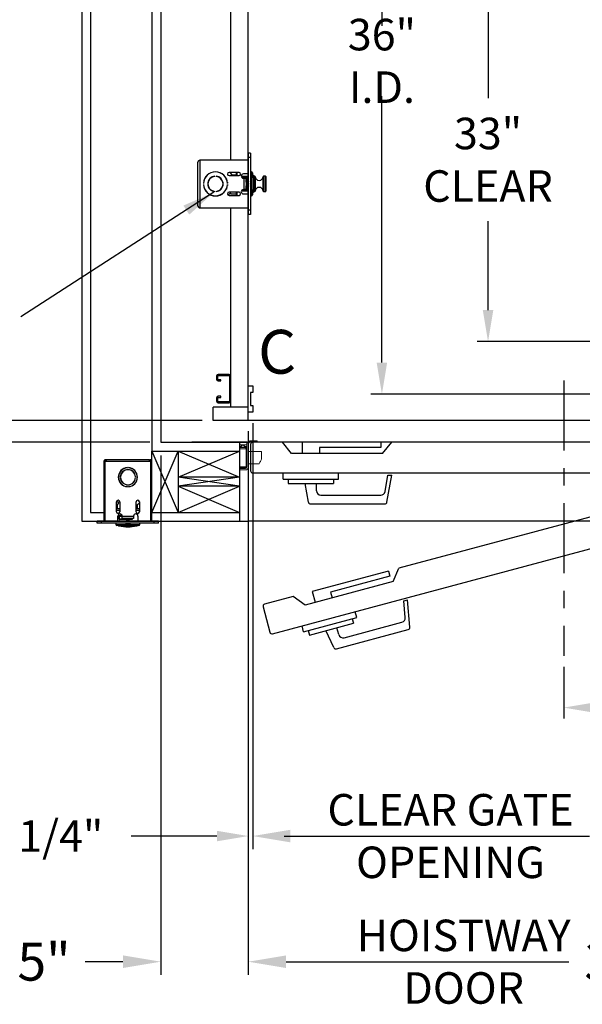
# Model space of a CAD drawing. Extents: x -503 to -357, y -26 to 86.
# Drawn here: x -471 to -439, y -25 to 31 of the extents above; entities that cross this region are included whole.
import ezdxf
from ezdxf.enums import TextEntityAlignment as Align

# ---------------------------------------------------------------- set-up
doc = ezdxf.new("R2010")
doc.units = 0
doc.header["$LTSCALE"] = 10
doc.header["$MEASUREMENT"] = 0
doc.header["$PDMODE"] = 98
doc.linetypes.add('SCENTER', pattern=[0.7, 0.4, -0.1, 0.1, -0.1])
doc.layers.get('0').update_dxf_attribs({"linetype": 'CONTINUOUS'})
doc.layers.get('DEFPOINTS').update_dxf_attribs({"linetype": 'CONTINUOUS'})
for name, color, linetype in [('CAB', 7, 'CONTINUOUS'), ('CEN', 2, 'SCENTER'), ('COP', 3, 'CONTINUOUS'), ('DIM', 1, 'CONTINUOUS'), ('DOOR', 2, 'CONTINUOUS'), ('DOOR CODE_NEW', 7, 'CONTINUOUS'), ('HW', 130, 'CONTINUOUS'), ('INTERLOCK - LRCE', 7, 'CONTINUOUS'), ('UNISTRUT', 7, 'CONTINUOUS')]:
    doc.layers.add(name, color=color, linetype=linetype)
doc.styles.add('ROMANT', font='romant')
doc.styles.add('SANSSERIF', font='sas_____.pfb')
doc.styles.get("Standard").update_dxf_attribs({"font": 'SIMPLEX.shx', "width": 0.85})
doc.dimstyles.get("Standard").update_dxf_attribs({"dimscale": 16, "dimtxt": 0.09375, "dimasz": 0.09375, "dimexe": 0.0625, "dimexo": 0.0625, "dimgap": 0.0625, "dimtad": 0, "dimtih": 1, "dimtoh": 1, "dimdec": 4, "dimzin": 4, "dimdsep": 46, "dimtxsty": 'STANDARD', "dimcen": 0.0625, "dimadec": 0, "dimazin": 0, "dimtfac": 1, "dimtdec": 4, "dimtofl": 0, "dimtmove": 0, "dimatfit": 3, "dimfxl": 1, "dimtolj": 1, "dimtzin": 0, "dimarcsym": 0})

# ---------------------------------------------------------------- blocks, each defined once
blk = doc.blocks.new('*D85')
at = {"layer": 'DEFPOINTS', "color": 0, "transparency": 16777216}
for p in [(-450.455, 46), (-450.455, 46), (-422.455, 10)]:
    blk.add_point(p, dxfattribs=at)
at = {"layer": 'DIM', "color": 0, "lineweight": -2, "transparency": 16777216}
for p, q in [((-450.455, 44.203), (-450.455, 31.03)), ((-450.455, 11.797), (-450.455, 27.012)), ((-423.08, 10), (-451.08, 10))]:
    blk.add_line(p, q, dxfattribs=at)
at = {"layer": 'DIM', "color": 0, "transparency": 16777216}
for points in [[(-450.755, 44.203), (-450.156, 44.203), (-450.455, 46)], [(-450.755, 11.797), (-450.156, 11.797), (-450.455, 10)]]:
    blk.add_solid(points, dxfattribs=at)
at = {"layer": 'DIM', "color": 0, "transparency": 16777216, "insert": (-450.455, 29.021), "char_height": 1.8, "attachment_point": 5}
blk.add_mtext('\\A1;36" I.D.', dxfattribs=at)
blk = doc.blocks.new('*D86')
at = {"layer": 'DEFPOINTS', "color": 0, "transparency": 16777216}
for p in [(-458.08, 8.5), (-457.83, 8.969), (-458.08, -15.229)]:
    blk.add_point(p, dxfattribs=at)
at = {"layer": 'DIM', "color": 0, "lineweight": -2, "transparency": 16777216}
for p, q in [((-458.08, 7.875), (-458.08, -15.854)), ((-457.83, 8.344), (-457.83, -15.854)), ((-459.877, -15.229), (-464.76, -15.229)), ((-456.033, -15.229), (-454.236, -15.229))]:
    blk.add_line(p, q, dxfattribs=at)
at = {"layer": 'DIM', "color": 0, "transparency": 16777216}
for points in [[(-459.877, -14.93), (-459.877, -15.529), (-458.08, -15.229)], [(-456.033, -14.93), (-456.033, -15.529), (-457.83, -15.229)]]:
    blk.add_solid(points, dxfattribs=at)
at = {"layer": 'DIM', "color": 0, "transparency": 16777216, "insert": (-468.784, -15.229), "char_height": 1.8, "attachment_point": 5, "style": 'ROMANT'}
blk.add_mtext('\\A1;1/4"', dxfattribs=at)
blk = doc.blocks.new('*D87')
at = {"layer": 'DEFPOINTS', "color": 0, "transparency": 16777216}
for p in [(-458.08, 2.75), (-422.08, 2.75), (-422.08, -22.401)]:
    blk.add_point(p, dxfattribs=at)
at = {"layer": 'DIM', "color": 0, "lineweight": -2, "transparency": 16777216}
for p, q in [((-458.08, 2), (-458.08, -23.151)), ((-422.08, 2), (-422.08, -23.151)), ((-455.924, -22.401), (-439.787, -22.401)), ((-424.236, -22.401), (-433.34, -22.401))]:
    blk.add_line(p, q, dxfattribs=at)
at = {"layer": 'DIM', "color": 0, "transparency": 16777216}
for points in [[(-455.924, -22.042), (-455.924, -22.761), (-458.08, -22.401)], [(-424.236, -22.042), (-424.236, -22.761), (-422.08, -22.401)]]:
    blk.add_solid(points, dxfattribs=at)
at = {"layer": 'DIM', "color": 0, "transparency": 16777216, "insert": (-436.563, -22.401), "char_height": 2.16, "attachment_point": 5}
blk.add_mtext('\\A1;36"', dxfattribs=at)
blk = doc.blocks.new('*D88')
at = {"layer": 'DEFPOINTS', "color": 0, "transparency": 16777216}
for p in [(-463.08, 7.25), (-458.08, 2.75), (-458.08, -22.401)]:
    blk.add_point(p, dxfattribs=at)
at = {"layer": 'DIM', "color": 0, "lineweight": -2, "transparency": 16777216}
for p, q in [((-463.08, 6.5), (-463.08, -23.151)), ((-458.08, 2), (-458.08, -23.151)), ((-465.236, -22.401), (-467.392, -22.401)), ((-455.924, -22.401), (-453.767, -22.401))]:
    blk.add_line(p, q, dxfattribs=at)
at = {"layer": 'DIM', "color": 0, "transparency": 16777216}
for points in [[(-465.236, -22.042), (-465.236, -22.761), (-463.08, -22.401)], [(-455.924, -22.042), (-455.924, -22.761), (-458.08, -22.401)]]:
    blk.add_solid(points, dxfattribs=at)
at = {"layer": 'DIM', "color": 0, "transparency": 16777216, "insert": (-469.741, -22.401), "char_height": 2.16, "attachment_point": 5}
blk.add_mtext('\\A1;5"', dxfattribs=at)
blk = doc.blocks.new('*D89')
at = {"layer": 'DEFPOINTS', "color": 0, "transparency": 16777216}
for p in [(-422.455, 9.438), (-457.83, 8.969), (-422.455, -15.229)]:
    blk.add_point(p, dxfattribs=at)
at = {"layer": 'DIM', "color": 0, "lineweight": -2, "transparency": 16777216}
for p, q in [((-422.455, 8.688), (-422.455, -15.979)), ((-457.83, 8.219), (-457.83, -15.979)), ((-455.674, -15.229), (-438.607, -15.229)), ((-424.611, -15.229), (-425.079, -15.229))]:
    blk.add_line(p, q, dxfattribs=at)
at = {"layer": 'DIM', "color": 0, "transparency": 16777216}
for points in [[(-455.674, -14.87), (-455.674, -15.588), (-457.83, -15.229)], [(-424.611, -14.87), (-424.611, -15.588), (-422.455, -15.229)]]:
    blk.add_solid(points, dxfattribs=at)
at = {"layer": 'DIM', "color": 0, "transparency": 16777216, "insert": (-431.843, -15.229), "char_height": 2.16, "attachment_point": 5}
blk.add_mtext('\\A1;35 3/8"', dxfattribs=at)
blk = doc.blocks.new('A$C2FFC5E0C')
at = {"layer": 'UNISTRUT', "linetype": 'Continuous'}
for p, q in [((0, 1.538), (0, 1.337)), ((0.067, 1.337), (0.067, 1.538)), ((0.725, 1.625), (0.087, 1.625)), ((0.087, 1.558), (0.725, 1.558)), ((0.25, 1.317), (0.087, 1.317)), ((0.087, 1.25), (0.25, 1.25)), ((0.25, 1.25), (0.25, 1.317)), ((0.745, 1.538), (0.745, 0.097)), ((0.813, 0.097), (0.813, 1.538)), ((0, 0.288), (0, 0.087)), ((0.067, 0.087), (0.067, 0.288)), ((0.25, 0.375), (0.087, 0.375)), ((0.087, 0.308), (0.25, 0.308)), ((0.715, 0.067), (0.087, 0.067)), ((0.087, 0), (0.715, 0)), ((0.25, 0.308), (0.25, 0.375))]:
    blk.add_line(p, q, dxfattribs=at)
for centre, radius, start, end in [((0.087, 1.538), 0.0873, 90, 180), ((0.087, 1.337), 0.0873, 180, 270), ((0.087, 1.538), 0.02, 90, 180), ((0.087, 1.337), 0.02, 180, 270), ((0.725, 1.538), 0.0873, 0, 90), ((0.725, 1.538), 0.02, 0, 90), ((0.087, 0.288), 0.0873, 90, 180), ((0.087, 0.087), 0.0873, 180, 270), ((0.087, 0.288), 0.02, 90, 180), ((0.087, 0.087), 0.02, 180, 270), ((0.715, 0.097), 0.0973, 270, 0), ((0.715, 0.097), 0.03, 270, 0)]:
    blk.add_arc(centre, radius, start, end, dxfattribs=at)
blk = doc.blocks.new('*D93')
at = {"layer": 'DEFPOINTS', "color": 0, "transparency": 16777216}
for p in [(-459.658, 47), (-486.507, 8.5), (-460.08, 8.5)]:
    blk.add_point(p, dxfattribs=at)
at = {"layer": 'DIM', "color": 0, "lineweight": -2, "transparency": 16777216}
for p, q in [((-460.408, 47), (-487.257, 47)), ((-486.507, 44.844), (-486.507, 31.961)), ((-486.507, 10.656), (-486.507, 23.539)), ((-460.83, 8.5), (-487.257, 8.5))]:
    blk.add_line(p, q, dxfattribs=at)
at = {"layer": 'DIM', "color": 0, "transparency": 16777216}
for points in [[(-486.866, 44.844), (-486.147, 44.844), (-486.507, 47)], [(-486.866, 10.656), (-486.147, 10.656), (-486.507, 8.5)]]:
    blk.add_solid(points, dxfattribs=at)
at = {"layer": 'DIM', "color": 0, "transparency": 16777216, "insert": (-486.507, 27.75), "char_height": 2.16, "attachment_point": 5}
blk.add_mtext('\\A1;(38 1/2")\\PO.D.', dxfattribs=at)
blk = doc.blocks.new('*D95')
at = {"layer": 'DEFPOINTS', "color": 0, "transparency": 16777216}
for p in [(-460.08, 8.5), (-486.507, 7.25), (-463.08, 7.25)]:
    blk.add_point(p, dxfattribs=at)
at = {"layer": 'DIM', "color": 0, "lineweight": -2, "transparency": 16777216}
for p, q in [((-486.507, 10.297), (-486.507, 12.094)), ((-460.705, 8.5), (-487.132, 8.5)), ((-463.705, 7.25), (-487.132, 7.25)), ((-486.507, 5.453), (-486.507, 3.656)), ((-486.507, 3.656), (-488.303, 3.656))]:
    blk.add_line(p, q, dxfattribs=at)
at = {"layer": 'DIM', "color": 0, "transparency": 16777216}
for points in [[(-486.806, 10.297), (-486.207, 10.297), (-486.507, 8.5)], [(-486.806, 5.453), (-486.207, 5.453), (-486.507, 7.25)]]:
    blk.add_solid(points, dxfattribs=at)
at = {"layer": 'DIM', "color": 0, "transparency": 16777216, "insert": (-494.084, 3.656), "char_height": 1.8, "attachment_point": 5, "style": 'ROMANT'}
blk.add_mtext('\\A1;1 1/4"', dxfattribs=at)
blk = doc.blocks.new('*D98')
at = {"layer": 'DEFPOINTS', "color": 0, "transparency": 16777216}
for p in [(-444.396, 46), (-444.396, 46), (-420.543, 13)]:
    blk.add_point(p, dxfattribs=at)
at = {"layer": 'DIM', "color": 0, "lineweight": -2, "transparency": 16777216}
for p, q in [((-444.396, 44.203), (-444.396, 26.886)), ((-444.396, 14.797), (-444.396, 19.868)), ((-421.168, 13), (-445.021, 13))]:
    blk.add_line(p, q, dxfattribs=at)
at = {"layer": 'DIM', "color": 0, "transparency": 16777216}
for points in [[(-444.696, 44.203), (-444.097, 44.203), (-444.396, 46)], [(-444.696, 14.797), (-444.097, 14.797), (-444.396, 13)]]:
    blk.add_solid(points, dxfattribs=at)
at = {"layer": 'DIM', "color": 0, "transparency": 16777216, "insert": (-444.396, 23.377), "char_height": 1.8, "attachment_point": 5}
blk.add_mtext('\\A1;33" \\PCLEAR', dxfattribs=at)
blk = doc.blocks.new('*D101')
at = {"layer": 'DEFPOINTS', "color": 0, "transparency": 16777216}
for p in [(-407.33, 7.25), (-440.08, -4.95), (-440.08, -7.896)]:
    blk.add_point(p, dxfattribs=at)
at = {"layer": 'DIM', "color": 0, "lineweight": -2, "transparency": 16777216}
for p, q in [((-407.33, 6.625), (-407.33, -8.521)), ((-440.08, -5.575), (-440.08, -8.521)), ((-438.283, -7.896), (-435.868, -7.896)), ((-409.127, -7.896), (-424.595, -7.896))]:
    blk.add_line(p, q, dxfattribs=at)
at = {"layer": 'DIM', "color": 0, "transparency": 16777216}
for points in [[(-438.283, -7.597), (-438.283, -8.196), (-440.08, -7.896)], [(-409.127, -7.597), (-409.127, -8.196), (-407.33, -7.896)]]:
    blk.add_solid(points, dxfattribs=at)
at = {"layer": 'DIM', "color": 0, "transparency": 16777216, "insert": (-430.231, -7.896), "char_height": 1.8, "attachment_point": 5}
blk.add_mtext('\\A1;C/L\\P32 3/4"', dxfattribs=at)
blk = doc.blocks.new('*D111')
at = {"layer": 'DEFPOINTS', "color": 0, "transparency": 16777216}
for p in [(-496.227, 56), (-463.08, 56), (-463.08, 7.25)]:
    blk.add_point(p, dxfattribs=at)
at = {"layer": 'DIM', "color": 0, "lineweight": -2, "transparency": 16777216}
for p, q in [((-463.83, 56), (-496.977, 56)), ((-496.227, 53.844), (-496.227, 46.519)), ((-496.227, 9.406), (-496.227, 34.737)), ((-463.83, 7.25), (-496.977, 7.25))]:
    blk.add_line(p, q, dxfattribs=at)
at = {"layer": 'DIM', "color": 0, "transparency": 16777216}
for points in [[(-496.586, 53.844), (-495.867, 53.844), (-496.227, 56)], [(-496.586, 9.406), (-495.867, 9.406), (-496.227, 7.25)]]:
    blk.add_solid(points, dxfattribs=at)
at = {"layer": 'DIM', "color": 0, "transparency": 16777216, "insert": (-496.227, 40.628), "char_height": 2.16, "attachment_point": 5}
blk.add_mtext('\\A1;{\\Fromanc|c0;\\H0.83333x;FINISHED\\PHOISTWAY}\\P48 3/4"', dxfattribs=at)

msp = doc.modelspace()

# ---------------------------------------------------------------- linework, layer by layer
at = {"layer": 'CAB'}
for p, q in [((-458.0799, 8.5), (-458.0799, 47)), ((-458.0799, 8.96875), (-458.0799, 10.46875)), ((-458.0799, 10.46875), (-457.8299, 10.46875)), ((-457.8299, 10.46875), (-457.8299, 10.09375)), ((-457.9549, 10.09375), (-457.9549, 9.34375)), ((-457.8299, 10.09375), (-457.9549, 10.09375)), ((-458.0799, 9.25), (-460.0799, 9.25)), ((-460.0799, 8.5), (-460.0799, 9.25)), ((-457.9549, 9.34375), (-457.8299, 9.34375)), ((-457.8299, 9.34375), (-457.8299, 8.96875)), ((-413.5799, 8.5), (-460.0799, 8.5)), ((-457.8299, 8.96875), (-458.0799, 8.96875))]:
    msp.add_line(p, q, dxfattribs=at)
at = {"layer": 'CEN'}
msp.add_line((-440.0799, 10.77534), (-440.0799, -4.94966), dxfattribs=at)
at = {"layer": 'COP', "color": 7}
for p, q in [((-459.0799, 23.375), (-459.0799, 47)), ((-459.0799, 9.25), (-459.0799, 20.625))]:
    msp.add_line(p, q, dxfattribs=at)
at = {"layer": 'COP'}
for p, q in [((-457.9603, 23.75), (-458.0799, 23.75)), ((-458.0799, 23.75), (-458.0799, 23.5)), ((-457.9603, 23.75), (-457.9603, 23.5)), ((-460.9549, 20.751), (-460.9549, 23.249)), ((-460.8289, 20.625), (-460.8289, 23.375)), ((-460.8289, 23.375), (-458.0799, 23.375)), ((-457.9603, 23.5), (-458.0799, 23.5)), ((-458.0799, 23.5), (-458.0799, 20.5)), ((-457.9603, 23.5), (-457.9603, 20.5)), ((-458.61115, 22.657), (-459.17365, 22.657)), ((-459.0109, 22.5225), (-459.1172, 22.657)), ((-459.0109, 22.5225), (-458.7759, 22.5225)), ((-458.7759, 22.657), (-458.7759, 22.4695)), ((-458.7109, 22.4695), (-458.7109, 22.657)), ((-458.0799, 22.572), (-458.3549, 22.572)), ((-457.8934, 22.68), (-457.9603, 22.68)), ((-457.8803, 22.5), (-457.9603, 22.5)), ((-457.8934, 22.5), (-457.8934, 22.68)), ((-457.8803, 22.5), (-457.8803, 21.5)), ((-457.8359, 22.6225), (-457.8359, 22.36)), ((-457.8049, 22.5), (-457.8049, 22.36)), ((-460.64419, 22.03125), (-460.63418, 22.03125)), ((-460.63418, 21.96875), (-460.64419, 21.96875)), ((-460.63164, 22.0665), (-460.64169, 22.0665)), ((-460.64169, 21.9335), (-460.63164, 21.9335)), ((-460.37973, 22.0665), (-460.38984, 22.0665)), ((-460.38984, 21.9335), (-460.37973, 21.9335)), ((-459.98615, 22.42886), (-459.98615, 22.43889)), ((-459.92365, 22.43889), (-459.92365, 22.42886)), ((-459.3299, 22.29236), (-459.3299, 22.26791)), ((-459.27614, 22.0925), (-459.28122, 22.0925)), ((-459.27, 22.08373), (-459.27614, 22.0925)), ((-459.27614, 22.0925), (-459.27614, 22.04109)), ((-459.27614, 21.95891), (-459.27614, 21.9075)), ((-459.27562, 22.03125), (-459.26561, 22.03125)), ((-459.26561, 21.96875), (-459.27562, 21.96875)), ((-459.17365, 22.4695), (-458.61115, 22.4695)), ((-458.47812, 22.426), (-458.4078, 22.426)), ((-458.0799, 22.425), (-458.47795, 22.425)), ((-458.43952, 22.355), (-458.1603, 22.355)), ((-458.4078, 22.425), (-458.4078, 22.426)), ((-458.3549, 22.322), (-458.3299, 22.322)), ((-458.3299, 22.322), (-458.3299, 21.678)), ((-458.3299, 22.322), (-458.2039, 22.322)), ((-458.2039, 22.225), (-458.2039, 22.322)), ((-458.17265, 22.225), (-458.2039, 22.225)), ((-458.2039, 22.1035), (-458.2039, 22.225)), ((-458.2039, 22.1035), (-458.17265, 22.1035)), ((-458.2039, 22.1035), (-458.2039, 22.0825)), ((-458.2039, 22.0825), (-458.17265, 22.0825)), ((-458.2039, 22.0825), (-458.2039, 21.9175)), ((-458.17265, 22.1035), (-458.17265, 22.225)), ((-458.14523, 22.225), (-458.17265, 22.225)), ((-458.17265, 22.0825), (-458.17265, 22.1035)), ((-458.15788, 22.0702), (-458.17265, 22.0913)), ((-458.17265, 21.9175), (-458.17265, 22.0825)), ((-458.17265, 21.9087), (-458.15788, 21.9298)), ((-458.1603, 22.225), (-458.1603, 22.355)), ((-458.0799, 22.355), (-458.1603, 22.355)), ((-458.14226, 22.0925), (-458.15788, 22.0702)), ((-458.15788, 22.0702), (-458.15788, 21.9298)), ((-458.15788, 21.9298), (-458.14226, 21.9075)), ((-458.14513, 22.225), (-458.14523, 22.225)), ((-458.14523, 22.08826), (-458.14523, 22.225)), ((-458.14513, 22.0884), (-458.14513, 22.225)), ((-458.13265, 22.0925), (-458.14226, 22.0925)), ((-458.14226, 22.0925), (-458.14226, 21.9075)), ((-458.11704, 22.0702), (-458.13265, 22.0925)), ((-458.13265, 22.0925), (-458.13265, 21.9075)), ((-458.13265, 21.9075), (-458.11704, 21.9298)), ((-458.10142, 22.0925), (-458.11704, 22.0702)), ((-458.11704, 22.0702), (-458.11704, 21.9298)), ((-458.11704, 21.9298), (-458.10142, 21.9075)), ((-458.0799, 22.0925), (-458.10142, 22.0925)), ((-458.10142, 22.0925), (-458.10142, 21.9075)), ((-457.94698, 22.11436), (-457.94771, 22.11379)), ((-457.94771, 22.02197), (-457.92347, 22.02384)), ((-457.92347, 21.97616), (-457.94771, 21.97803)), ((-457.8964, 21.61935), (-457.8964, 22.38065)), ((-457.8964, 21.85684), (-457.8964, 22.14316)), ((-457.7603, 22.36), (-457.8803, 22.36)), ((-457.71411, 22.4335), (-457.79239, 22.4335)), ((-457.7603, 21.64), (-457.7603, 22.36)), ((-457.71411, 21.5665), (-457.71411, 22.4335)), ((-457.69418, 22.41507), (-457.69418, 21.58493)), ((-457.22562, 21.58493), (-457.22562, 22.41507)), ((-457.0999, 22.4335), (-457.20568, 22.4335)), ((-457.20568, 22.4335), (-457.20568, 21.5665)), ((-457.0999, 21.5665), (-457.0999, 22.4335)), ((-457.0799, 22.4135), (-457.0799, 21.5865)), ((-459.98615, 21.56111), (-459.98615, 21.57114)), ((-459.92365, 21.57114), (-459.92365, 21.56111)), ((-459.3299, 21.73209), (-459.3299, 21.70764)), ((-459.28122, 21.9075), (-459.27614, 21.9075)), ((-459.27614, 21.9075), (-459.27, 21.91627)), ((-459.1059, 21.4775), (-459.22267, 21.35684)), ((-458.61115, 21.5305), (-459.17365, 21.5305)), ((-459.05453, 21.4125), (-459.1059, 21.4775)), ((-458.7759, 21.4125), (-459.05453, 21.4125)), ((-458.7759, 21.5305), (-458.7759, 21.343)), ((-458.7109, 21.343), (-458.7109, 21.5305)), ((-458.0799, 21.575), (-458.47795, 21.575)), ((-458.1603, 21.645), (-458.43952, 21.645)), ((-458.3299, 21.678), (-458.3549, 21.678)), ((-458.3549, 21.428), (-458.0799, 21.428)), ((-458.2039, 21.678), (-458.3299, 21.678)), ((-458.2039, 21.9175), (-458.17265, 21.9175)), ((-458.2039, 21.9175), (-458.2039, 21.8965)), ((-458.2039, 21.775), (-458.2039, 21.8965)), ((-458.2039, 21.8965), (-458.17265, 21.8965)), ((-458.17265, 21.775), (-458.2039, 21.775)), ((-458.2039, 21.678), (-458.2039, 21.775)), ((-458.17265, 21.8965), (-458.17265, 21.9175)), ((-458.17265, 21.775), (-458.17265, 21.8965)), ((-458.14523, 21.775), (-458.17265, 21.775)), ((-458.1603, 21.645), (-458.1603, 21.775)), ((-458.1603, 21.645), (-458.0799, 21.645)), ((-458.14523, 21.775), (-458.14523, 21.91174)), ((-458.14513, 21.775), (-458.14523, 21.775)), ((-458.14513, 21.775), (-458.14513, 21.9116)), ((-458.14226, 21.9075), (-458.13265, 21.9075)), ((-458.10142, 21.9075), (-458.0799, 21.9075)), ((-457.8803, 21.5), (-457.9603, 21.5)), ((-457.94771, 21.88621), (-457.94698, 21.88564)), ((-457.8934, 21.32), (-457.8934, 21.5)), ((-457.7603, 21.64), (-457.8803, 21.64)), ((-457.8359, 21.64), (-457.8359, 21.3775)), ((-457.8049, 21.64), (-457.8049, 21.5)), ((-457.79239, 21.5665), (-457.71411, 21.5665)), ((-457.20568, 21.5665), (-457.0999, 21.5665)), ((-459.17365, 21.343), (-458.61115, 21.343)), ((-457.9603, 21.32), (-457.8934, 21.32)), ((-460.8289, 20.625), (-458.0799, 20.625)), ((-457.9603, 20.5), (-458.0799, 20.5)), ((-458.0799, 20.5), (-458.0799, 20.25)), ((-457.9603, 20.25), (-458.0799, 20.25)), ((-457.9603, 20.5), (-457.9603, 20.25))]:
    msp.add_line(p, q, dxfattribs=at)
for centre, radius, start, end in [((-459.9549, 22), 0.69, 2.595805, 177.404195), ((-459.9549, 22), 0.68, 2.634006, 177.365994), ((-459.17365, 22.56325), 0.09375, 90, 270), ((-458.61115, 22.56325), 0.09375, 270, 90), ((-458.3549, 22.447), 0.125, 90, 270), ((-457.8934, 22.6225), 0.0575, 0, 90), ((-457.8549, 22.5), 0.05, 0, 67.666317), ((-460.2799, 22), 2.525, 8.196835, 11.421186), ((-459.9549, 22), 0.69, 182.595805, 357.404195), ((-459.9549, 22), 0.68, 182.634006, 357.365994), ((-459.9549, 22), 0.44, 94.072731, 265.927269), ((-459.9549, 22), 0.43, 94.167612, 265.832388), ((-459.9549, 22), 0.44, 274.072731, 85.927269), ((-459.9549, 22), 0.43, 274.167612, 85.832388), ((-458.18911, 22), 0.26777, 25.282231, 31.296427), ((-458.19078, 22.00003), 0.26837, 5.090235, 25.081258), ((-458.27865, 22), 0.33166, 356.20166, 3.79834), ((-458.19078, 21.99997), 0.26837, 334.918742, 354.909765), ((-460.2799, 22), 2.525, 356.252158, 3.747842), ((-457.71411, 22.4135), 0.02, 4.498407, 90), ((-457.4599, 22.4335), 0.235, 184.498407, 355.501593), ((-457.20568, 22.4135), 0.02, 90, 175.501593), ((-457.0999, 22.4135), 0.02, 0, 90), ((-459.17365, 21.43675), 0.09375, 90, 270), ((-458.61115, 21.43675), 0.09375, 270, 90), ((-458.3549, 21.553), 0.125, 90, 270), ((-458.18911, 22), 0.26777, 328.703573, 334.717769), ((-457.8934, 21.3775), 0.0575, 270, 0), ((-457.8549, 21.5), 0.05, 292.333683, 0), ((-460.2799, 22), 2.525, 348.578814, 351.803165), ((-457.71411, 21.5865), 0.02, 270, 355.501593), ((-457.4599, 21.5665), 0.235, 4.498407, 175.501593), ((-457.20568, 21.5865), 0.02, 184.498407, 270), ((-457.0999, 21.5865), 0.02, 270, 0)]:
    msp.add_arc(centre, radius, start, end, dxfattribs=at)
for start_param, end_param in [(5.23151193, 6.28318531), (3.14159265, 4.19326603)]:
    msp.add_ellipse((-458.17265, 22), major_axis=(0, 0.16), ratio=0.06007752, start_param=start_param, end_param=end_param, dxfattribs=at)
for points, knots in [([(-460.9549, 23.249), (-460.95293, 23.2597), (-460.949, 23.2811), (-460.91877, 23.31321), (-460.87682, 23.34453), (-460.84445, 23.36511), (-460.8289, 23.375)], [0, 0, 0, 0, 0.2546505, 0.50954219, 0.76443513, 1, 1, 1, 1]), ([(-460.8289, 20.625), (-460.84572, 20.6357), (-460.87937, 20.6571), (-460.92155, 20.68921), (-460.94971, 20.72053), (-460.95321, 20.74111), (-460.9549, 20.751)], [0, 0, 0, 0, 0.25465246, 0.50954416, 0.7644371, 1, 1, 1, 1])]:
    msp.add_open_spline(points, degree=3, knots=knots, dxfattribs=at)
msp.add_open_spline([(-460.9549, 20.751), (-460.953, 20.73449), (-460.94922, 20.70147), (-460.92008, 20.65982), (-460.87843, 20.63068), (-460.84541, 20.62689), (-460.8289, 20.625)], degree=3, dxfattribs=at)
at = {"layer": 'DOOR', "color": 2}
for p, q in [((-458.5799, 7.25), (-458.5799, 2.75)), ((-458.0799, 7.25), (-458.0799, 2.75)), ((-458.0799, 7.25), (-458.0799, 2.75)), ((-458.0799, 7.25), (-458.0799, 2.75)), ((-458.0799, 7.25), (-458.0799, 2.75))]:
    msp.add_line(p, q, dxfattribs=at)
at = {"layer": 'DOOR CODE_NEW', "color": 2}
for p, q in [((-458.0799, 7.25), (-458.0799, 2.75)), ((-458.0799, 7.25), (-458.0799, 2.75)), ((-422.0799, 7.25), (-458.0799, 7.25)), ((-457.9549, 7.125), (-457.9549, 5.625)), ((-457.9549, 7.125), (-457.9549, 5.625)), ((-456.1349, 7.25), (-457.8299, 7.25)), ((-455.6149, 6.61), (-456.1349, 7.25)), ((-455.0149, 7.25), (-455.0149, 6.61)), ((-450.5149, 7.25), (-455.0149, 7.25)), ((-454.0149, 6.95), (-454.0149, 6.61)), ((-450.5149, 6.95), (-454.0149, 6.95)), ((-450.5149, 7.25), (-450.5149, 6.95)), ((-450.4149, 6.61), (-449.8949, 7.25)), ((-422.3299, 7.25), (-449.8949, 7.25)), ((-422.85897, 7.19201), (-449.48472, 0.05766)), ((-450.4149, 6.61), (-455.6149, 6.61)), ((-457.8299, 5.5), (-422.3299, 5.5)), ((-456.6964, -3.68644), (-422.40604, 5.50164)), ((-456.0899, 5.15), (-456.0899, 5.5)), ((-456.0899, 5.15), (-452.9399, 5.15)), ((-455.8149, 5.15), (-455.8149, 4.89)), ((-453.2149, 5.15), (-453.2149, 4.89)), ((-452.9399, 5.15), (-452.9399, 5.5)), ((-450.27613, 4.43659), (-450.11067, 5.375)), ((-450.16622, 3.83329), (-449.89438, 5.375)), ((-450.11067, 5.375), (-449.89438, 5.375)), ((-455.8149, 4.89), (-453.2149, 4.89)), ((-454.65357, 3.83329), (-454.8399, 4.89)), ((-454.1899, 4.48), (-454.1899, 4.89)), ((-453.9399, 4.23), (-450.52234, 4.23)), ((-454.53047, 3.73), (-450.28933, 3.73)), ((-422.0799, 2.75), (-458.0799, 2.75)), ((-449.82135, -0.69511), (-449.48472, 0.05766)), ((-450.08359, -0.1028), (-454.43026, -1.26749)), ((-450.00594, -0.39258), (-453.38668, -1.29845)), ((-450.08359, -0.1028), (-450.00594, -0.39258)), ((-449.82135, -0.69511), (-454.84417, -2.04097)), ((-455.51209, -1.55737), (-457.14934, -1.99607)), ((-454.84417, -2.04097), (-455.51209, -1.55737)), ((-454.43026, -1.26749), (-454.26461, -1.88568)), ((-453.38668, -1.29845), (-453.29869, -1.62686)), ((-457.23773, -2.14916), (-456.8495, -3.59805)), ((-449.20785, -1.80929), (-448.99893, -1.75331)), ((-449.1248, -2.75855), (-449.20785, -1.80929)), ((-448.86249, -3.31284), (-448.99893, -1.75331)), ((-454.92511, -3.57416), (-451.88244, -2.75888)), ((-451.88244, -2.75888), (-451.97303, -2.42081)), ((-454.92511, -3.57416), (-455.01569, -3.23609)), ((-454.59218, -3.75413), (-452.08078, -3.0812)), ((-452.91644, -3.72958), (-453.02255, -3.33355)), ((-452.61025, -3.90636), (-449.30914, -3.02182)), ((-452.14807, -2.83006), (-452.08078, -3.0812)), ((-454.65948, -3.50299), (-454.59218, -3.75413)), ((-453.19693, -4.47426), (-453.65041, -3.50178)), ((-453.05129, -4.54217), (-448.95466, -3.44448))]:
    msp.add_line(p, q, dxfattribs=at)
for centre, radius, start, end in [((-457.8299, 7.125), 0.125, 90, 180), ((-457.8299, 7.125), 0.125, 90, 180), ((-457.8299, 5.625), 0.125, 180, 270), ((-457.8299, 5.625), 0.125, 180, 270), ((-453.9399, 4.48), 0.25, 180, 270), ((-450.52234, 4.48), 0.25, 270, 350), ((-454.53047, 3.855), 0.125, 190, 270), ((-450.28933, 3.855), 0.125, 270, 350), ((-457.11698, -2.11681), 0.125, 105, 195), ((-449.37384, -2.78034), 0.25, 285, 5), ((-448.98701, -3.32374), 0.125, 285, 5), ((-456.72876, -3.56569), 0.125, 195, 285), ((-452.67496, -3.66487), 0.25, 195, 285), ((-453.08364, -4.42143), 0.125, 205, 285)]:
    msp.add_arc(centre, radius, start, end, dxfattribs=at)
at = {"layer": 'HW'}
for p, q in [((-467.5799, 60.5), (-467.5799, 2.75)), ((-467.0799, 60), (-467.0799, 3.25)), ((-463.5799, 56.5), (-463.5799, 6.75)), ((-463.0799, 56), (-463.0799, 7.25)), ((-463.5799, 6.75), (-458.5799, 6.75)), ((-463.5799, 6.75), (-458.5799, 6.75)), ((-463.0799, 7.25), (-458.0799, 7.25)), ((-467.5799, 2.75), (-458.0799, 2.75))]:
    msp.add_line(p, q, dxfattribs=at)
at = {"layer": 'INTERLOCK - LRCE', "color": 7, "linetype": 'Continuous', "lineweight": 15}
for p, q in [((-457.9899, 7.3281), (-457.5799, 7.3281)), ((-457.5799, 7.3281), (-457.5799, 7.25)), ((-461.30761, 7.28051), (-460.73441, 7.28051)), ((-461.30761, 7.25973), (-461.30761, 7.28051)), ((-458.158, 7.25973), (-461.30761, 7.25973)), ((-461.30761, 7.25), (-461.30761, 7.25973)), ((-460.50285, 7.28051), (-458.158, 7.28051)), ((-458.5799, 7.28051), (-458.158, 7.28051)), ((-458.158, 7.25973), (-458.5799, 7.25973)), ((-458.5799, 7.09918), (-458.158, 7.09918)), ((-458.5799, 7.00492), (-458.49264, 7.00492)), ((-458.47296, 6.98524), (-458.5799, 6.98524)), ((-458.5799, 6.96555), (-458.21705, 6.96555)), ((-458.21705, 6.94586), (-458.5799, 6.94586)), ((-458.5799, 6.87106), (-458.19737, 6.87106)), ((-458.158, 7.00185), (-458.29766, 7.00185)), ((-458.29766, 6.96555), (-458.29766, 7.00185)), ((-458.21705, 6.96555), (-458.21705, 6.94586)), ((-458.21705, 6.96555), (-458.19737, 6.96555)), ((-458.21705, 6.87106), (-458.21705, 6.94586)), ((-458.17768, 6.94586), (-458.21705, 6.94586)), ((-458.19737, 6.96555), (-458.158, 6.96555)), ((-458.19737, 6.87106), (-458.158, 6.87106)), ((-458.19737, 5.8435), (-458.19737, 6.87106)), ((-458.17768, 6.94586), (-458.17768, 6.87106)), ((-458.158, 7.28051), (-458.158, 7.25973)), ((-458.158, 7.09918), (-458.158, 7.25973)), ((-458.158, 7.09918), (-458.158, 7.00185)), ((-458.158, 6.9725), (-458.158, 7.00185)), ((-458.158, 5.84), (-458.158, 6.9725)), ((-458.0799, 5.84), (-458.0799, 7.16)), ((-457.9899, 7.25), (-457.5799, 7.25)), ((-457.33123, 6.72933), (-458.0799, 6.72933)), ((-457.33123, 6.72933), (-457.33123, 6.27657)), ((-458.5799, 5.8435), (-458.19737, 5.8435)), ((-458.21705, 5.78445), (-458.5799, 5.78445)), ((-458.5799, 5.75), (-458.248, 5.75)), ((-458.5799, 5.6719), (-458.248, 5.6719)), ((-458.19737, 5.8435), (-458.158, 5.8435)), ((-458.0799, 6.02067), (-457.46902, 6.02067))]:
    msp.add_line(p, q, dxfattribs=at)
at = {"layer": 'INTERLOCK - LRCE', "color": 4}
for p, q in [((-463.5799, 6.75), (-462.0799, 3.25)), ((-463.5799, 3.25), (-462.0799, 6.75)), ((-463.5799, 6.14622), (-463.5799, 6.75)), ((-462.0799, 6.75), (-462.0799, 3.25)), ((-462.0799, 5.25), (-458.5799, 6.75)), ((-462.0799, 6.75), (-458.5799, 5.25)), ((-458.5799, 5.25), (-462.0799, 5.25)), ((-458.5799, 4.75), (-462.0799, 5.25)), ((-458.5799, 5.25), (-462.0799, 4.75)), ((-458.5799, 4.75), (-462.0799, 4.75)), ((-462.0799, 3.25), (-458.5799, 4.75)), ((-462.0799, 4.75), (-458.5799, 3.25)), ((-467.0799, 3.25), (-466.3269, 3.25)), ((-463.5799, 3.25), (-458.5799, 3.25))]:
    msp.add_line(p, q, dxfattribs=at)
at = {"layer": 'INTERLOCK - LRCE', "color": 7}
msp.add_line((-458.158, 7.25), (-458.13188, 7.25), dxfattribs=at)
msp.add_line((-458.158, 7.25), (-458.13188, 7.25), dxfattribs=at)
at = {"layer": 'INTERLOCK - LRCE', "color": 3}
for p, q in [((-466.2184, 6.17622), (-466.2184, 6.25472)), ((-466.2184, 6.25472), (-466.19357, 6.25472)), ((-463.71323, 6.25472), (-466.19357, 6.25472)), ((-466.19357, 6.25472), (-466.19357, 6.21457)), ((-463.71323, 6.21714), (-463.71323, 6.25472)), ((-463.71323, 6.25472), (-463.6884, 6.25472)), ((-463.6884, 6.17622), (-463.6884, 6.25472)), ((-466.2484, 6.14622), (-466.3269, 6.14622)), ((-466.3269, 6.14622), (-466.3269, 2.75)), ((-466.32392, 6.17149), (-466.24757, 6.15321)), ((-466.2484, 6.14622), (-466.2484, 6.17149)), ((-463.6584, 6.14622), (-466.2484, 6.14622)), ((-466.2484, 2.75), (-466.2484, 6.14622)), ((-464.9784, 5.80122), (-464.98011, 5.80122)), ((-464.9784, 5.8013), (-464.9784, 5.79129)), ((-464.9284, 5.79129), (-464.9284, 5.8013)), ((-464.92669, 5.80122), (-464.9284, 5.80122)), ((-463.58288, 6.17149), (-463.65922, 6.15321)), ((-463.6584, 6.17149), (-463.6584, 6.14622)), ((-463.6584, 6.14622), (-463.6584, 2.75)), ((-463.6584, 6.14622), (-463.5799, 6.14622)), ((-463.5799, 2.75), (-463.5799, 6.14622)), ((-465.38017, 5.28), (-465.39018, 5.28)), ((-465.39018, 5.23), (-465.38017, 5.23)), ((-464.51661, 5.28), (-464.52663, 5.28)), ((-464.52663, 5.23), (-464.51661, 5.23)), ((-464.9784, 4.71871), (-464.9784, 4.7087)), ((-464.9284, 4.7087), (-464.9284, 4.71871)), ((-465.60965, 3.28125), (-465.60965, 3.84375)), ((-465.42215, 3.446), (-465.60965, 3.446)), ((-465.60965, 3.381), (-465.42215, 3.381)), ((-465.4759, 3.776), (-465.59609, 3.89231)), ((-465.5409, 3.72463), (-465.4759, 3.776)), ((-465.5409, 3.446), (-465.5409, 3.72463)), ((-465.42215, 3.84375), (-465.42215, 3.28125)), ((-464.48465, 3.28125), (-464.48465, 3.84375)), ((-464.29715, 3.446), (-464.48465, 3.446)), ((-464.48465, 3.381), (-464.29715, 3.381)), ((-464.4309, 3.681), (-464.29715, 3.78671)), ((-464.4309, 3.681), (-464.4309, 3.446)), ((-464.29715, 3.84375), (-464.29715, 3.28125)), ((-465.5234, 2.75), (-465.5234, 3.031)), ((-465.4694, 3.0075), (-465.4694, 2.89248)), ((-465.43815, 2.89248), (-465.43815, 3.0075)), ((-465.27777, 3.06375), (-465.41315, 3.06375)), ((-465.41315, 3.0325), (-465.27341, 3.0325)), ((-464.95434, 2.895), (-465.41165, 2.86753)), ((-465.40978, 2.83633), (-464.9534, 2.86375)), ((-465.2734, 3.0035), (-465.2734, 3.031)), ((-464.6334, 3.0035), (-465.2734, 3.0035)), ((-465.2734, 2.895), (-465.2734, 3.0035)), ((-464.6334, 2.895), (-465.2734, 2.895)), ((-465.04453, 2.895), (-465.0459, 2.89404)), ((-465.0459, 2.89404), (-465.0459, 2.8895)), ((-464.97032, 2.89404), (-465.0459, 2.89404)), ((-465.0381, 2.85866), (-465.0459, 2.8532)), ((-465.0459, 2.8532), (-465.0459, 2.84359)), ((-464.8609, 2.8532), (-465.0459, 2.8532)), ((-465.0459, 2.84359), (-465.0236, 2.82798)), ((-464.8609, 2.84359), (-465.0459, 2.84359)), ((-465.0236, 2.82798), (-465.0459, 2.81236)), ((-465.0459, 2.81236), (-465.0459, 2.80275)), ((-464.8609, 2.81236), (-465.0459, 2.81236)), ((-464.8832, 2.82798), (-465.0236, 2.82798)), ((-464.9534, 2.86375), (-464.6834, 2.86375)), ((-464.8832, 2.82798), (-464.8609, 2.84359)), ((-464.8609, 2.81236), (-464.8832, 2.82798)), ((-464.8609, 2.8532), (-464.87596, 2.86375)), ((-464.8609, 2.84359), (-464.8609, 2.8532)), ((-464.8609, 2.80275), (-464.8609, 2.81236)), ((-464.6834, 2.86375), (-464.6834, 2.895)), ((-464.6334, 3.031), (-464.6334, 3.0035)), ((-464.6334, 3.0035), (-464.6334, 2.895)), ((-464.3834, 3.031), (-464.3834, 2.75)), ((-466.7034, 2.6304), (-466.7034, 2.75)), ((-466.4534, 2.75), (-466.7034, 2.75)), ((-466.4534, 2.6304), (-466.7034, 2.6304)), ((-466.4534, 2.6304), (-466.4534, 2.75)), ((-463.4534, 2.75), (-466.4534, 2.75)), ((-463.4534, 2.6304), (-466.4534, 2.6304)), ((-465.6334, 2.6304), (-465.6334, 2.5635)), ((-465.6334, 2.5635), (-464.2734, 2.5635)), ((-464.3309, 2.506), (-465.5759, 2.506)), ((-465.4534, 2.475), (-464.4534, 2.475)), ((-465.06719, 2.61781), (-465.06776, 2.61709)), ((-465.0459, 2.80275), (-465.0236, 2.78714)), ((-464.8609, 2.80275), (-465.0459, 2.80275)), ((-465.0236, 2.78714), (-465.0459, 2.77152)), ((-465.0459, 2.77152), (-465.0459, 2.75)), ((-464.8609, 2.77152), (-465.0459, 2.77152)), ((-464.8832, 2.78714), (-465.0236, 2.78714)), ((-464.97724, 2.59357), (-464.97537, 2.61781)), ((-464.93143, 2.61781), (-464.92956, 2.59357)), ((-464.8832, 2.78714), (-464.8609, 2.80275)), ((-464.8609, 2.77152), (-464.8832, 2.78714)), ((-464.8609, 2.75), (-464.8609, 2.77152)), ((-464.83904, 2.61709), (-464.83961, 2.61781)), ((-464.2734, 2.5635), (-464.2734, 2.6304)), ((-463.4534, 2.6304), (-463.4534, 2.75)), ((-463.2034, 2.75), (-463.4534, 2.75)), ((-463.2034, 2.6304), (-463.4534, 2.6304)), ((-463.2034, 2.6304), (-463.2034, 2.75))]:
    msp.add_line(p, q, dxfattribs=at)
at = {"layer": 'INTERLOCK - LRCE', "color": 7, "linetype": 'Continuous', "lineweight": 15, "flags": 128}
msp.add_lwpolyline([(-457.46902, 6.02067), (-457.4658, 6.02666), (-457.45622, 6.04444), (-457.44063, 6.0734), (-457.41954, 6.11256), (-457.39367, 6.1606), (-457.3639, 6.2159), (-457.33123, 6.27657)], dxfattribs=at)
at = {"layer": 'INTERLOCK - LRCE', "color": 7, "linetype": 'Continuous', "lineweight": 15}
for centre, radius, start, end in [((-457.9899, 7.16), 0.1681, 90, 180), ((-458.49264, 6.98523), 0.01969, 0, 90), ((-458.45327, 6.98523), 0.01969, 180, 270), ((-458.19737, 6.94586), 0.01969, 0, 90), ((-457.9899, 7.16), 0.09, 90, 180), ((-458.248, 5.84), 0.1681, 270, 0), ((-458.248, 5.84), 0.09, 270, 0), ((-458.21705, 5.8435), 0.05906, 270, 0)]:
    msp.add_arc(centre, radius, start, end, dxfattribs=at)
at = {"layer": 'INTERLOCK - LRCE', "color": 3}
for centre, radius, start, end in [((-466.2184, 6.14622), 0.1085, 166.532269, 180), ((-464.9534, 5.255), 0.54688, 92.620149, 267.379851), ((-464.9534, 5.255), 0.53688, 92.668987, 267.331013), ((-464.9534, 5.255), 0.4375, 3.275829, 176.724171), ((-464.9534, 5.255), 0.4275, 3.352543, 176.647457), ((-464.9534, 5.255), 0.54688, 272.620149, 87.379851), ((-464.9534, 5.255), 0.53688, 272.668987, 87.331013), ((-463.6884, 6.14622), 0.1085, 0, 13.467731), ((-464.9534, 5.255), 0.4375, 183.275829, 356.724171), ((-464.9534, 5.255), 0.4275, 183.352543, 356.647457), ((-465.5159, 3.84375), 0.09375, 0, 180), ((-464.3909, 3.84375), 0.09375, 0, 180), ((-465.5159, 3.28125), 0.09375, 180, 0), ((-465.3984, 3.031), 0.125, 0, 180), ((-465.41315, 3.0075), 0.05625, 90, 180), ((-465.41315, 2.89248), 0.05625, 180, 273.438056), ((-465.41315, 3.0075), 0.025, 90, 180), ((-465.41315, 2.89248), 0.025, 180, 273.438056), ((-464.5084, 3.031), 0.125, 0, 180), ((-464.3909, 3.28125), 0.09375, 180, 0), ((-465.5759, 2.5635), 0.0575, 180, 270), ((-465.4534, 2.525), 0.05, 202.333683, 270), ((-464.9534, 4.95), 2.525, 258.578814, 270), ((-464.9534, 5.025), 2.525, 266.04935, 273.95065), ((-464.9534, 2.85921), 0.26777, 238.703573, 244.717769), ((-464.95342, 2.86088), 0.26837, 244.918749, 264.909755), ((-464.9534, 2.94875), 0.33166, 266.201646, 273.798354), ((-464.9534, 4.95), 2.525, 270, 281.421186), ((-464.95337, 2.86088), 0.26837, 275.090245, 295.081251), ((-464.9534, 2.85921), 0.26777, 295.282231, 301.296427), ((-464.4534, 2.525), 0.05, 270, 337.666317), ((-464.3309, 2.5635), 0.0575, 270, 0)]:
    msp.add_arc(centre, radius, start, end, dxfattribs=at)
at = {"layer": 'INTERLOCK - LRCE', "color": 7, "linetype": 'Continuous', "lineweight": 15}
msp.add_ellipse((-458.21705, 5.8435), major_axis=(0, -0.05906), ratio=0.33333333, start_param=0, end_param=1.57079633, dxfattribs=at)
for points, knots in [([(-460.73441, 7.28051), (-460.72126, 7.27952), (-460.69441, 7.27751), (-460.64291, 7.27038), (-460.58852, 7.27087), (-460.53955, 7.27801), (-460.51444, 7.27972), (-460.50285, 7.28051)], [0, 0, 0, 0, 0.19679444, 0.40191036, 0.62088524, 0.8249808, 1, 1, 1, 1]), ([(-458.49078, 7.00185), (-458.49058, 7.00646), (-458.49003, 7.01944), (-458.4839, 7.0399), (-458.47028, 7.05991), (-458.44989, 7.07459), (-458.42302, 7.08359), (-458.39053, 7.08642), (-458.35602, 7.08187), (-458.32614, 7.06803), (-458.30699, 7.04561), (-458.29872, 7.02216), (-458.29795, 7.00752), (-458.29766, 7.00185)], [0, 0, 0, 0, 0.046509252, 0.130982281, 0.215790502, 0.303463354, 0.399662229, 0.509084509, 0.628995204, 0.747838929, 0.852457911, 0.942767894, 1, 1, 1, 1])]:
    msp.add_open_spline(points, degree=3, knots=knots, dxfattribs=at)
at = {"layer": 'INTERLOCK - LRCE', "color": 3}
for points, knots in [([(-466.2184, 6.25472), (-466.22984, 6.25374), (-466.2469, 6.25227), (-466.26858, 6.24291), (-466.28675, 6.23161), (-466.3029, 6.21573), (-466.31414, 6.19817), (-466.31937, 6.18626), (-466.3226, 6.17689), (-466.32337, 6.17374), (-466.32392, 6.17149)], [0, 0, 0, 0, 0.20159779, 0.30087762, 0.4008656, 0.56984682, 0.6951791, 0.79115361, 0.85074053, 1, 1, 1, 1]), ([(-466.2484, 6.17149), (-466.24434, 6.17188), (-466.23623, 6.17266), (-466.22474, 6.17776), (-466.21428, 6.18553), (-466.20265, 6.19817), (-466.19185, 6.21586), (-466.18601, 6.23568), (-466.18633, 6.25146), (-466.19105, 6.25359), (-466.19357, 6.25472)], [0, 0, 0, 0, 0.06949146, 0.13908804, 0.2132916, 0.29584943, 0.44684998, 0.60858027, 0.79069104, 1, 1, 1, 1]), ([(-463.71323, 6.25472), (-463.71634, 6.25374), (-463.72097, 6.25227), (-463.72139, 6.24291), (-463.71927, 6.23161), (-463.71343, 6.21573), (-463.70395, 6.19817), (-463.69358, 6.18626), (-463.67866, 6.17689), (-463.66685, 6.17374), (-463.6584, 6.17149)], [0, 0, 0, 0, 0.2015985, 0.30087827, 0.40086548, 0.5698472, 0.695179, 0.79115372, 0.85074061, 1, 1, 1, 1]), ([(-463.58288, 6.17149), (-463.58297, 6.17188), (-463.58316, 6.17266), (-463.58451, 6.17776), (-463.58712, 6.18553), (-463.59265, 6.19817), (-463.6038, 6.21586), (-463.62465, 6.23568), (-463.65389, 6.25146), (-463.67637, 6.25359), (-463.6884, 6.25472)], [0, 0, 0, 0, 0.06949141, 0.13908799, 0.21329153, 0.2958496, 0.44685175, 0.6085826, 0.79069257, 1, 1, 1, 1])]:
    msp.add_open_spline(points, degree=3, knots=knots, dxfattribs=at)

# ---------------------------------------------------------------- block references
msp.add_blockref('A$C2FFC5E0C', (-459.8924, 9.5))

# ---------------------------------------------------------------- texts
at = {"layer": 'DIM', "style": 'SANSSERIF'}
msp.add_text('C', height=2.5, dxfattribs=at).set_placement((-456.4352, 12.09215), align=Align.MIDDLE)
at = {"layer": 'DIM', "char_height": 2.16, "attachment_point": 5}
for s, insert in [('\\A1;{\\Fromanc|c0;\\H0.83333x;CLEAR GATE\\POPENING}', (-446.53848, -15.2291)), ('\\A1;{\\Fromanc|c0;\\H0.83333x;HOISTWAY\\PDOOR}', (-445.79022, -22.40125))]:
    msp.add_mtext(s, dxfattribs=dict(at, insert=insert))

# ---------------------------------------------------------------- dimensions: what is measured, and where the dimension line sits
at = {"layer": 'DIM'}
for base, p1, p2, angle, text, override, picture, middle in [((-496.2267, 56), (-463.0799, 7.25), (-463.0799, 56), 270, '{\\Fromanc|c0;\\H0.83333x;FINISHED\\PHOISTWAY}\\P<>', {"dimscale": 12, "dimtxt": 0.18, "dimasz": 0.179688, "dimgap": 0.09375, "dimlunit": 5, "dimpost": '"', "dimfrac": 2}, '*D111', (-496.2267, 40.6281)), ((-450.45536, 46), (-422.4549, 10), (-450.45536, 46), 90, '<> I.D.', {"dimscale": 10, "dimtxt": 0.18, "dimasz": 0.179688, "dimgap": 0.09375, "dimlunit": 5, "dimpost": '"', "dimfrac": 2}, '*D85', (-450.45536, 29.02063)), ((-444.39636, 46), (-420.543, 13), (-444.39636, 46), 90, '<> \\PCLEAR', {"dimscale": 10, "dimtxt": 0.18, "dimasz": 0.179688, "dimgap": 0.09375, "dimlunit": 5, "dimpost": '"', "dimfrac": 2}, '*D98', (-444.39636, 23.37735))]:
    dim = msp.add_linear_dim(base=base, p1=p1, p2=p2, angle=angle, text=text, dimstyle='STANDARD', override=override, dxfattribs=at)
    dim.commit()
    dim.dimension.update_dxf_attribs({"geometry": picture, "text_midpoint": middle, "dimtype": 160})
dim = msp.add_linear_dim(base=(-486.5066, 8.5), p1=(-459.6584, 47), p2=(-460.0799, 8.5), angle=270, text='(<>)\\PO.D.', dimstyle='STANDARD', override={"dimscale": 12, "dimtxt": 0.18, "dimasz": 0.179688, "dimgap": 0.09375, "dimlunit": 5, "dimpost": '"', "dimfrac": 2}, dxfattribs=at)
dim.commit()
dim.dimension.update_dxf_attribs({"geometry": '*D93', "text_midpoint": (-486.5066, 27.75)})
for base, p1, p2, angle, override, picture, middle in [((-486.5066, 7.25), (-460.0799, 8.5), (-463.0799, 7.25), 270, {"dimscale": 10, "dimtxt": 0.18, "dimasz": 0.179688, "dimgap": 0.09375, "dimlunit": 5, "dimpost": '"', "dimtxsty": 'ROMANT', "dimfrac": 2}, '*D95', (-494.08383, 3.65625)), ((-422.4549, -15.2291), (-457.8299, 8.96875), (-422.4549, 9.4375), 180, {"dimscale": 12, "dimtxt": 0.18, "dimasz": 0.179688, "dimgap": 0.09375, "dimlunit": 5, "dimpost": '"', "dimfrac": 2}, '*D89', (-431.84265, -15.2291)), ((-458.0799, -15.2291), (-457.8299, 8.96875), (-458.0799, 8.5), 180, {"dimscale": 10, "dimtxt": 0.18, "dimasz": 0.179688, "dimgap": 0.09375, "dimlunit": 5, "dimpost": '"', "dimtxsty": 'ROMANT', "dimfrac": 2}, '*D86', (-468.78356, -15.2291)), ((-458.0799, -22.40125), (-463.0799, 7.25), (-458.0799, 2.75), 180, {"dimscale": 12, "dimtxt": 0.18, "dimasz": 0.179688, "dimgap": 0.09375, "dimlunit": 5, "dimpost": '"', "dimfrac": 2}, '*D88', (-469.7414, -22.40125)), ((-422.0799, -22.40125), (-458.0799, 2.75), (-422.0799, 2.75), 180, {"dimscale": 12, "dimtxt": 0.18, "dimasz": 0.179688, "dimgap": 0.09375, "dimlunit": 5, "dimpost": '"', "dimfrac": 2}, '*D87', (-436.56337, -22.40125))]:
    dim = msp.add_linear_dim(base=base, p1=p1, p2=p2, angle=angle, dimstyle='STANDARD', override=override, dxfattribs=at)
    dim.commit()
    dim.dimension.update_dxf_attribs({"geometry": picture, "text_midpoint": middle, "dimtype": 160})
dim = msp.add_linear_dim(base=(-440.0799, -7.89607), p1=(-407.3299, 7.25), p2=(-440.0799, -4.94966), text='C/L\\P<>', dimstyle='STANDARD', override={"dimscale": 10, "dimtxt": 0.18, "dimasz": 0.179688, "dimgap": 0.09375, "dimlunit": 5, "dimpost": '"', "dimfrac": 2}, dxfattribs=at)
dim.commit()
dim.dimension.update_dxf_attribs({"geometry": '*D101', "text_midpoint": (-430.23144, -7.89607), "dimtype": 160})

# ---------------------------------------------------------------- leaders
at = {"layer": 'COP', "color": 1}
msp.add_leader([(-460.0424, 21.51988), (-471.0606, 14.40952)], dimstyle='STANDARD', override={"dimscale": 20}, dxfattribs=at)

doc.saveas('drawing.dxf')
